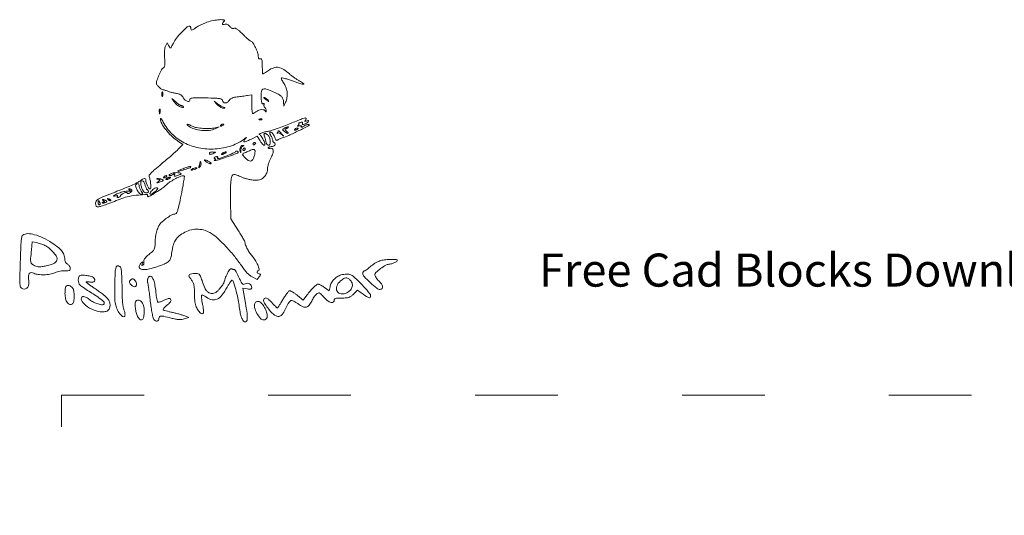
# Model space of a CAD drawing. Units: millimetres. Extents: x 2576 to 2879, y 2692 to 3051.
# Drawn here: x 2576 to 2718, y 2979 to 3051 of the extents above; entities that cross this region are included whole.
import ezdxf

# ---------------------------------------------------------------- set-up
doc = ezdxf.new("R2010")
doc.units = ezdxf.units.MM
doc.linetypes.add('ACAD_ISO03W100', pattern=[30, 12, -18])
doc.layers.add('PislikMimar.com', color=7, linetype='Continuous', lineweight=9)
doc.styles.get("Standard").update_dxf_attribs({"font": 'arial.ttf'})

msp = doc.modelspace()

# ---------------------------------------------------------------- linework, layer by layer
at = {"layer": 'PislikMimar.com', "color": 0}
for points in [[(2602.78, 3050.6, 0.014844), (2602.35, 3050.43, 0.011993), (2601.9, 3050.23, 0.012172), (2601.5, 3050.02, 0.030332), (2601.21, 3049.85, -0.010647), (2600.78, 3049.55, -0.110707), (2600.57, 3049.47, -0.3465), (2600.47, 3049.54, -0.093204), (2600.43, 3049.74, 0.066372), (2600.42, 3049.85, 0.083479), (2600.37, 3049.94, 0.099334), (2600.31, 3050.01, 0.145135), (2600.23, 3050.03, 0.187859), (2599.84, 3049.88, 0.01699), (2599.08, 3049.13, 0.022899), (2598.35, 3048.29, 0.054465), (2597.92, 3047.59, -0.005147), (2597.63, 3047.02, -0.130219), (2597.52, 3046.89, -0.398095), (2597.41, 3046.91, -0.036354), (2597.26, 3047.16), (2597.02, 3047.6), (2596.78, 3047.15, 0.073037), (2596.69, 3046.88, 0.028673), (2596.63, 3046.49, 0.024251), (2596.61, 3046, 0.014888), (2596.64, 3045.42, -0.009353), (2596.67, 3044.72, -0.04805), (2596.65, 3044.34, -0.094092), (2596.56, 3044.1, -0.120389), (2596.4, 3043.93, 0.138979), (2596.17, 3043.68, 0.012688), (2595.82, 3042.92, 0.015275), (2595.51, 3042.15, 0.087303), (2595.44, 3041.72, 0.182289), (2595.51, 3041.54, 0.01833), (2595.83, 3041.2, 0.018516), (2596.18, 3040.88, 0.177374), (2596.36, 3040.81, -0.058743), (2596.47, 3040.8, -0.012415), (2596.66, 3040.75, -0.01284), (2596.88, 3040.68, -0.011871), (2597.11, 3040.59, 0.015558), (2597.34, 3040.51, 0.01134), (2597.61, 3040.42, 0.011478), (2597.87, 3040.36, 0.024618), (2598.08, 3040.32, -0.024299), (2598.61, 3040.22, -0.067427), (2598.96, 3040.09, -0.090669), (2599.2, 3039.89, -0.074631), (2599.38, 3039.61, 0.123706), (2599.62, 3039.3, 0.101085), (2600, 3039.11, 0.227095), (2600.25, 3039.16, 0.338638), (2600.31, 3039.36, -0.36018), (2600.36, 3039.52, -0.111687), (2600.62, 3039.61, -0.029738), (2601.21, 3039.64, -0.003008), (2602.62, 3039.62, -0.003374), (2604.03, 3039.58, -0.030979), (2604.64, 3039.52, -0.092654), (2604.93, 3039.41, -0.266334), (2605.04, 3039.23, 0.217518), (2605.15, 3038.99, 0.195497), (2605.41, 3038.9, 0.131406), (2605.75, 3039.01, 0.100363), (2606.02, 3039.29, -0.083695), (2606.19, 3039.47, -0.060521), (2606.43, 3039.61, -0.048751), (2606.75, 3039.71, -0.02677), (2607.15, 3039.77, 0.004524), (2607.53, 3039.81, 0.00331), (2607.94, 3039.87, 0.003344), (2608.34, 3039.93, 0.00739), (2608.64, 3039.98), (2609.26, 3040.09), (2609.26, 3038.72, 0.010672), (2609.27, 3038.2, 0.017636), (2609.31, 3037.76, 0.011826), (2609.36, 3037.41, 0.367941), (2609.42, 3037.36, 0.102298), (2609.5, 3037.37, 0.020657), (2609.64, 3037.44, 0.021005), (2609.79, 3037.53, 0.018293), (2609.95, 3037.64, -0.075619), (2610.31, 3037.84, -0.076175), (2610.72, 3037.92, -0.09315), (2611.06, 3037.87, -0.217665), (2611.25, 3037.69, 0.043159), (2611.29, 3037.61, 0.441201), (2611.32, 3037.6, 0.202031), (2611.35, 3037.65, 0.019863), (2611.36, 3037.78, 0.058656), (2611.35, 3037.91, 0.052687), (2611.31, 3038.04, 0.055935), (2611.25, 3038.16, 0.099187), (2611.17, 3038.23, -0.106138), (2611.1, 3038.3, -0.081804), (2611.05, 3038.39, -0.077799), (2611.04, 3038.51, -0.081078), (2611.06, 3038.61, 0.063659), (2611.09, 3038.71, 0.221212), (2611.07, 3038.78, 0.230401), (2611.01, 3038.8, 0.06828), (2610.91, 3038.78, -0.28628), (2610.79, 3038.8, -0.137091), (2610.71, 3038.94, -0.0524), (2610.66, 3039.23, -0.011123), (2610.63, 3039.75, -0.030345), (2610.66, 3040.57, -0.244359), (2610.86, 3040.88, -0.203715), (2611.26, 3040.93, -0.02117), (2612.16, 3040.61, -0.021295), (2613.02, 3040.23, -0.07267), (2613.52, 3039.89, -0.109395), (2613.78, 3039.5, -0.089916), (2613.89, 3039.01), (2613.9, 3038.41), (2614.17, 3038.99, 0.060018), (2614.38, 3039.67, 0.066879), (2614.42, 3040.37, 0.067405), (2614.28, 3041.04, 0.062459), (2613.96, 3041.67, -0.017175), (2613.78, 3041.96, -0.026588), (2613.65, 3042.22, -0.024609), (2613.56, 3042.43, -0.284361), (2613.58, 3042.51, -0.256736), (2613.68, 3042.54, -0.007763), (2614.1, 3042.44, -0.013569), (2614.6, 3042.29, -0.008742), (2615.18, 3042.1, 0.003402), (2616.41, 3041.67, 0.075767), (2616.78, 3041.61, 0.75772), (2616.81, 3041.69, 0.013817), (2616.17, 3042.08, -0.015386), (2615.8, 3042.3, -0.010751), (2615.4, 3042.58, -0.010858), (2615.02, 3042.86, -0.022082), (2614.73, 3043.11, 0.043018), (2613.9, 3043.76, 0.105873), (2613.17, 3044.05, 0.121911), (2612.46, 3043.99, 0.067613), (2611.68, 3043.6, -0.005353), (2611.4, 3043.41, -0.007878), (2611.16, 3043.26, -0.0042), (2610.94, 3043.13, -0.132392), (2610.89, 3043.12, -0.385677), (2610.85, 3043.15, -0.005555), (2610.82, 3043.45, -0.011889), (2610.81, 3043.82, -0.007157), (2610.8, 3044.26, 0.008451), (2610.79, 3044.87, 0.05944), (2610.74, 3045.17, 0.193975), (2610.65, 3045.29, 0.228754), (2610.51, 3045.3, -0.098251), (2610.38, 3045.28, -0.212733), (2610.29, 3045.32, -0.138821), (2610.24, 3045.43, -0.036503), (2610.22, 3045.64, 0.079424), (2610.12, 3046.21, 0.031276), (2609.82, 3046.94, 0.028187), (2609.45, 3047.6, 0.161447), (2609.14, 3047.86, -0.075327), (2608.97, 3047.96, -0.011266), (2608.65, 3048.22, -0.012449), (2608.29, 3048.55, -0.010448), (2607.92, 3048.91, 0.013965), (2607.48, 3049.34, 0.041893), (2607.15, 3049.6, 0.066583), (2606.89, 3049.73, 0.171896), (2606.69, 3049.72, -0.098776), (2606.53, 3049.69, -0.102611), (2606.37, 3049.73, -0.084566), (2606.21, 3049.84, -0.046506), (2606.07, 3050.01, 0.048069), (2605.91, 3050.19, 0.085333), (2605.76, 3050.3, 0.098905), (2605.59, 3050.34, 0.085241), (2605.41, 3050.31, -0.076482), (2605.16, 3050.27, -0.329916), (2605.05, 3050.35, -0.225609), (2605.08, 3050.52, -0.049021), (2605.27, 3050.76, 0.607257), (2605.21, 3050.94, 0.05914), (2604.61, 3050.98, 0.034837), (2603.68, 3050.85, 0.034795)], [(2596.24, 3040.14, 0.012823), (2596.25, 3039.94, 0.080377), (2596.28, 3039.83, 0.597527), (2596.31, 3039.83, 0.087174), (2596.34, 3039.9, 0.037336), (2596.37, 3040.05, 0.029507), (2596.37, 3040.21, 0.030339), (2596.36, 3040.37, 0.06278), (2596.33, 3040.48, 0.31318), (2596.3, 3040.5, 0.333666), (2596.27, 3040.48, 0.052471), (2596.25, 3040.35, 0.014395)], [(2598.02, 3039.05, 0.050682), (2598.18, 3038.84, 0.032525), (2598.42, 3038.63, 0.032555), (2598.67, 3038.45, 0.051427), (2598.91, 3038.34, 0.017509), (2599.14, 3038.27, 0.058543), (2599.3, 3038.24, 0.199148), (2599.36, 3038.27, 0.356429), (2599.37, 3038.32, 0.074665), (2599.31, 3038.39, 0.053156), (2599.23, 3038.45, 0.053085), (2599.13, 3038.49, 0.07377), (2599.04, 3038.51, -0.128078), (2598.92, 3038.54, -0.020927), (2598.72, 3038.66, -0.021871), (2598.49, 3038.83, -0.017731), (2598.25, 3039.04), (2597.69, 3039.56)], [(2604.16, 3038.75, 0.032648), (2604.41, 3038.51, 0.034497), (2604.68, 3038.31, 0.036782), (2604.93, 3038.17, 0.113116), (2605.12, 3038.14, 0.009229), (2605.35, 3038.15, 0.512325), (2605.37, 3038.18, 0.198676), (2605.33, 3038.22, 0.004051), (2605.04, 3038.34, -0.031141), (2604.82, 3038.44, -0.015736), (2604.56, 3038.6, -0.015565), (2604.3, 3038.78, -0.02233), (2604.08, 3038.95, 0.004187), (2603.84, 3039.15, 0.785431), (2603.83, 3039.14, 0.08467), (2603.87, 3039.07, 0.001719)], [(2611.01, 3039.61, -0.006866), (2611.06, 3039.57, -0.000676), (2611.18, 3039.48, -0.000854), (2611.32, 3039.38, -0.000677), (2611.47, 3039.27, 0.001613), (2611.72, 3039.09, 0.268706), (2611.76, 3039.08, 0.484056), (2611.76, 3039.11, 0.002253), (2611.59, 3039.32, 0.033687), (2611.48, 3039.45, 0.036088), (2611.35, 3039.56, 0.038743), (2611.22, 3039.64, 0.118513), (2611.13, 3039.66, 0.025033), (2611.06, 3039.66, 0.081051), (2611.01, 3039.64, 0.280207), (2611, 3039.63, 0.262974)], [(2595.86, 3037.64, 0.012823), (2595.87, 3037.44, 0.080377), (2595.89, 3037.34, 0.597527), (2595.92, 3037.33, 0.087174), (2595.96, 3037.41, 0.037336), (2595.98, 3037.56, 0.029507), (2595.99, 3037.72, 0.030339), (2595.98, 3037.87, 0.06278), (2595.95, 3037.98, 0.31318), (2595.91, 3038.01, 0.333666), (2595.88, 3037.98, 0.052471), (2595.86, 3037.85, 0.014395)], [(2596.03, 3036.59, 0.128874), (2596.21, 3035.92, 0.036776), (2596.8, 3035.02, 0.036455), (2597.61, 3034.12, 0.045595), (2598.49, 3033.41), (2599.29, 3032.88), (2598.66, 3032.22, -0.018598), (2598.3, 3031.87, -0.004214), (2597.66, 3031.3, -0.004359), (2596.91, 3030.66, -0.004221), (2596.15, 3030.02, 0.006389), (2595.23, 3029.25, 0.025622), (2594.7, 3028.75, 0.040224), (2594.41, 3028.39, 0.250783), (2594.39, 3028.17, -0.046784), (2594.54, 3027.67, -0.028577), (2594.62, 3027.07, -0.02138), (2594.64, 3026.52, -0.413479), (2594.53, 3026.41, -0.249321), (2594.36, 3026.5, -0.031889), (2594.14, 3026.88, -0.036474), (2593.96, 3027.32, -0.080194), (2593.9, 3027.67, 0.145262), (2593.85, 3027.86, 0.307319), (2593.71, 3027.92, 0.08888), (2593.44, 3027.81, 0.010853), (2592.9, 3027.47, -0.039678), (2592.47, 3027.22, -0.006542), (2591.59, 3026.83, -0.007154), (2590.55, 3026.39, -0.006267), (2589.45, 3025.96, 0.004136), (2587.94, 3025.38, 0.026192), (2587.19, 3025.04, 0.055242), (2586.79, 3024.77, 0.182776), (2586.64, 3024.5, 0.044494), (2586.63, 3024.32, 0.042267), (2586.65, 3024.14, 0.045237), (2586.7, 3023.98, 0.101603), (2586.76, 3023.87, 0.235267), (2586.99, 3023.8, 0.041112), (2587.44, 3023.9, 0.015391), (2588.27, 3024.19, 0.001213), (2590.45, 3025.03, -0.044539), (2591.49, 3025.33, -0.022505), (2592.83, 3025.52, -0.017858), (2594.05, 3025.6, -0.597402), (2594.16, 3025.4, 0.371858), (2594.18, 3025.31, 0.25998), (2594.29, 3025.29, 0.050838), (2594.6, 3025.42, 0.01511), (2595.04, 3025.69, -0.002181), (2595.32, 3025.87, -0.001894), (2595.61, 3026.06, -0.001905), (2595.88, 3026.23, -0.005597), (2596.06, 3026.34, 0.027308), (2596.24, 3026.46, 0.008792), (2596.5, 3026.66, 0.00874), (2596.78, 3026.9, 0.009686), (2597.04, 3027.13, -0.050089), (2597.53, 3027.5, -0.020625), (2598.25, 3027.91, -0.018328), (2598.98, 3028.25, -0.099573), (2599.4, 3028.33, -0.447666), (2599.5, 3028.23, -0.008121), (2599.39, 3027.42, -0.011997), (2599.2, 3026.31, -0.004218), (2598.88, 3024.73, -0.006249), (2598.65, 3023.71, -0.032316), (2598.48, 3023.16, -0.065937), (2598.31, 3022.86, -0.240223), (2598.13, 3022.76, 0.124395), (2597.74, 3022.67, 0.022188), (2597.09, 3022.28, 0.025086), (2596.45, 3021.8, 0.050185), (2596, 3021.36, 0.074335), (2595.7, 3020.86, 0.033403), (2595.46, 3020.14, 0.031494), (2595.3, 3019.31, 0.03247), (2595.25, 3018.48, -0.031031), (2595.22, 3017.97, -0.096202), (2595.11, 3017.65, -0.078213), (2594.88, 3017.35, -0.0161), (2594.38, 3016.91, 0.016399), (2593.97, 3016.56, 0.049517), (2593.73, 3016.28, 0.079956), (2593.61, 3016.05, 0.153441), (2593.62, 3015.85, -0.068052), (2593.64, 3015.71, -0.069466), (2593.63, 3015.56, -0.076177), (2593.57, 3015.44, -0.118354), (2593.49, 3015.36, -0.056028), (2593.39, 3015.31, -0.377858), (2593.35, 3015.33, -0.186146), (2593.34, 3015.4, -0.021415), (2593.39, 3015.56, 0.010128), (2593.46, 3015.75, 0.342127), (2593.45, 3015.8, 0.318436), (2593.4, 3015.8, 0.009427), (2593.24, 3015.66, 0.062574), (2593.12, 3015.54, 0.044206), (2593.03, 3015.39, 0.044561), (2592.96, 3015.22, 0.068423), (2592.94, 3015.06, 0.309315), (2593.13, 3014.79, 0.096729), (2593.64, 3014.7, 0.054266), (2594.44, 3014.8, 0.022586), (2595.49, 3015.1, 0.01434), (2596.58, 3015.5, 0.071467), (2597.14, 3015.82, 0.118742), (2597.45, 3016.2, 0.075263), (2597.61, 3016.75, -0.025368), (2597.85, 3018.08, -0.073002), (2598.2, 3018.95, -0.089271), (2598.74, 3019.58, -0.05195), (2599.57, 3020.13, -0.066391), (2600.51, 3020.48, -0.066817), (2601.51, 3020.56, -0.066357), (2602.5, 3020.38, -0.063974), (2603.42, 3019.94, -0.045183), (2604.38, 3019.18, -0.017084), (2605.6, 3017.97, -0.017103), (2606.8, 3016.59, -0.024311), (2607.76, 3015.28, 0.018441), (2608.17, 3014.72, 0.02583), (2608.57, 3014.25, 0.029477), (2608.96, 3013.89, 0.051838), (2609.32, 3013.64), (2610.05, 3013.26), (2610.34, 3013.64, 0.013627), (2610.5, 3013.87, 0.154011), (2610.53, 3013.97, 0.294171), (2610.48, 3014.04, 0.049176), (2610.33, 3014.09, -0.093341), (2610.13, 3014.17, -0.204585), (2610.04, 3014.31, -0.243706), (2610.08, 3014.45, -0.120208), (2610.24, 3014.55, 0.398309), (2610.35, 3014.75, 0.032767), (2610.14, 3015.38, 0.036101), (2609.78, 3016.07, 0.052124), (2609.37, 3016.62, -0.03796), (2609, 3017.09, -0.026017), (2608.65, 3017.66, -0.024875), (2608.38, 3018.23, -0.099205), (2608.3, 3018.6, 0.119676), (2608.26, 3018.77, 0.006568), (2608, 3019.26, 0.009883), (2607.66, 3019.84, 0.007041), (2607.27, 3020.48), (2606.23, 3022.09), (2606.2, 3024.8, -0.005932), (2606.2, 3026.67, -0.028189), (2606.27, 3027.74, -0.053099), (2606.42, 3028.35, -0.318721), (2606.67, 3028.52, -0.074559), (2606.81, 3028.5, -0.009621), (2607.11, 3028.41, -0.011056), (2607.46, 3028.28, -0.00902), (2607.82, 3028.12, 0.029054), (2608.24, 3027.96, 0.018158), (2608.75, 3027.83, 0.01821), (2609.26, 3027.73, 0.031335), (2609.69, 3027.69, 0.019847), (2610.22, 3027.69, 0.074231), (2610.55, 3027.76, 0.090403), (2610.81, 3027.91, 0.038305), (2611.1, 3028.2, 0.04236), (2611.3, 3028.47, 0.041142), (2611.44, 3028.76, 0.04232), (2611.54, 3029.07, 0.051997), (2611.57, 3029.37, -0.053598), (2611.6, 3029.68, -0.021849), (2611.71, 3030.08, -0.021318), (2611.86, 3030.51, -0.025472), (2612.04, 3030.89, 0.035048), (2612.33, 3031.54, 0.108301), (2612.39, 3032.02, 0.247694), (2612.24, 3032.26, 0.19553), (2611.92, 3032.3, -0.036462), (2611.79, 3032.28, -0.105742), (2611.7, 3032.29, -0.251376), (2611.67, 3032.33, -0.209975), (2611.67, 3032.38, -0.11695), (2611.74, 3032.45, -0.049052), (2611.86, 3032.51, -0.044946), (2612, 3032.54, -0.043984), (2612.14, 3032.56, 0.104724), (2612.42, 3032.62, 0.122627), (2612.63, 3032.78, 0.223351), (2612.68, 3032.96, 0.264795), (2612.56, 3033.09, -0.081841), (2612.47, 3033.13, -0.068409), (2612.4, 3033.21, -0.069633), (2612.35, 3033.3, -0.091716), (2612.33, 3033.39, 0.070569), (2612.32, 3033.51, 0.016348), (2612.25, 3033.7, 0.016559), (2612.16, 3033.92, 0.015529), (2612.06, 3034.14, -0.011806), (2611.91, 3034.43, -0.103442), (2611.88, 3034.57, -0.296139), (2611.93, 3034.64, -0.110559), (2612.05, 3034.67, -0.183797), (2612.16, 3034.62, -0.048724), (2612.3, 3034.47, -0.0427), (2612.44, 3034.26, -0.032839), (2612.55, 3034, 0.024986), (2612.67, 3033.73, 0.069176), (2612.78, 3033.55, 0.134995), (2612.89, 3033.48, 0.250666), (2612.99, 3033.5, -0.047052), (2613.11, 3033.57, -0.015606), (2613.28, 3033.66, -0.015382), (2613.48, 3033.74, -0.016896), (2613.68, 3033.81, 0.034484), (2614.63, 3034.17, 0.009335), (2616.09, 3034.87, 0.003805), (2617.57, 3035.63, 0.647497), (2617.56, 3035.76, 0.127654), (2617.43, 3035.78, 0.039182), (2617.24, 3035.73, 0.036353), (2617.03, 3035.65, 0.032746), (2616.82, 3035.53, -0.01664), (2616.63, 3035.42, -0.056948), (2616.51, 3035.36, -0.293077), (2616.46, 3035.38, -0.328599), (2616.46, 3035.42, 0.133536), (2616.48, 3035.51, 0.298859), (2616.45, 3035.57, 0.12449), (2616.34, 3035.59, 0.025927), (2616.14, 3035.57, -0.007214), (2615.98, 3035.54, -0.042956), (2615.9, 3035.54, -0.711625), (2615.89, 3035.55, -0.076697), (2615.94, 3035.57, 0.069941), (2616.02, 3035.62, 0.103577), (2616.08, 3035.68, 0.129281), (2616.1, 3035.75, 0.148503), (2616.08, 3035.81, -0.228227), (2616.08, 3035.88, -0.120273), (2616.12, 3035.95, -0.078478), (2616.22, 3036.02, -0.044778), (2616.35, 3036.06, -0.035719), (2616.52, 3036.09, -0.163702), (2616.61, 3036.08, -0.266827), (2616.64, 3036.01, -0.089767), (2616.62, 3035.9, 0.083485), (2616.6, 3035.79, 0.404624), (2616.64, 3035.74, 0.115067), (2616.76, 3035.76, 0.010587), (2617.02, 3035.88, 0.034349), (2617.36, 3036.07, 0.149989), (2617.51, 3036.24, 0.56672), (2617.45, 3036.32, 0.067713), (2617.18, 3036.26, -0.011274), (2616.99, 3036.19, -0.403289), (2616.95, 3036.21, -0.256824), (2616.96, 3036.26, -0.007057), (2617.11, 3036.46, 0.258401), (2617.14, 3036.64, 0.39256), (2617.01, 3036.71, 0.030296), (2616.39, 3036.51, 0.002008), (2614.65, 3035.82, -0.005292), (2613.69, 3035.44, -0.006498), (2612.79, 3035.12, -0.005475), (2612.03, 3034.86, -0.045992), (2611.68, 3034.78, 0.030944), (2611.16, 3034.68, 0.02522), (2610.63, 3034.51, 0.058233), (2610.36, 3034.37, 0.723487), (2610.38, 3034.3, -0.238459), (2610.56, 3034.19, -0.019291), (2610.86, 3033.7, -0.024599), (2611.11, 3033.19, -0.102921), (2611.18, 3032.85, -0.370432), (2611.11, 3032.77, -0.206145), (2610.97, 3032.8, -0.061034), (2610.74, 3033.03, -0.022728), (2610.47, 3033.4), (2610.05, 3034.05), (2609.13, 3033.61, -0.009477), (2608.47, 3033.3, -0.118816), (2608.2, 3033.25, -0.533047), (2608.14, 3033.36, -0.052404), (2608.32, 3033.66, 0.001415), (2608.5, 3033.88, 0.583677), (2608.49, 3033.9, 0.205513), (2608.46, 3033.89, 0.000868), (2608.2, 3033.67, -0.057694), (2607.39, 3033.13, -0.035198), (2606.33, 3032.68, -0.033599), (2605.15, 3032.36, -0.036196), (2603.96, 3032.21, -0.061016), (2601.59, 3032.37, -0.071875), (2599.46, 3033.11, -0.075417), (2597.71, 3034.38, -0.077449), (2596.43, 3036.11, 0.014313), (2596.28, 3036.38, 0.039596), (2596.15, 3036.57, 0.142918), (2596.07, 3036.62, 0.506158)], [(2600.13, 3035.52, 0.089031), (2600.93, 3035.12, 0.048803), (2602.01, 3034.91, 0.048702), (2603.11, 3034.91, 0.08595), (2603.98, 3035.15), (2604.56, 3035.42), (2603.98, 3035.29, -0.048431), (2603.19, 3035.18, -0.026167), (2602.2, 3035.2, -0.025661), (2601.26, 3035.31, -0.076517), (2600.65, 3035.52, 0.012904), (2600.17, 3035.75, 0.103143), (2599.93, 3035.8, 0.663277), (2599.9, 3035.73, 0.041535)], [(2604.75, 3035.63, 0.1144), (2604.73, 3035.57, 0.32948), (2604.75, 3035.53, 0.155351), (2604.82, 3035.52, 0.036408), (2604.93, 3035.55, 0.029964), (2605.14, 3035.65, 0.168622), (2605.22, 3035.74, 0.444011), (2605.19, 3035.8, 0.079093), (2605.05, 3035.82, 0.088797), (2604.97, 3035.81, 0.053277), (2604.89, 3035.76, 0.051183), (2604.81, 3035.7, 0.061454)], [(2610.38, 3036.46, 0.051402), (2610.48, 3036.43, 0.05415), (2610.59, 3036.42, 0.060344), (2610.68, 3036.44, 0.126455), (2610.75, 3036.47, 0.296942), (2610.76, 3036.51, 0.208169), (2610.72, 3036.55, 0.077125), (2610.63, 3036.57, 0.028489), (2610.49, 3036.57, 0.018894), (2610.35, 3036.56, 0.168741), (2610.3, 3036.53, 0.470617), (2610.3, 3036.5, 0.054073)], [(2611.68, 3034.14, -0.094559), (2611.88, 3033.75, -0.06796), (2611.94, 3033.27, -0.084067), (2611.88, 3032.88, -0.319248), (2611.68, 3032.75, -0.17329), (2611.58, 3032.79, -0.072658), (2611.47, 3032.9, -0.05976), (2611.38, 3033.07, -0.046426), (2611.33, 3033.28, 0.013397), (2611.28, 3033.5, 0.010315), (2611.22, 3033.75, 0.010454), (2611.15, 3033.97, 0.024371), (2611.09, 3034.14, -0.043712), (2611.05, 3034.29, -0.127384), (2611.05, 3034.39, -0.198383), (2611.1, 3034.45, -0.1282), (2611.19, 3034.48, -0.106329), (2611.3, 3034.45, -0.043315), (2611.43, 3034.38, -0.040319), (2611.57, 3034.27, -0.040879)], [(2613.6, 3034.43, -0.000386), (2613.87, 3034.11, -0.266324), (2613.87, 3034.09, -0.523313), (2613.86, 3034.09, -0.000492), (2613.57, 3034.33, 0.038632), (2613.4, 3034.45, 0.053644), (2613.24, 3034.53, 0.066545), (2613.1, 3034.56, 0.203211), (2613.01, 3034.52, -0.043236), (2612.96, 3034.48, -0.519837), (2612.94, 3034.49, -0.169236), (2612.94, 3034.53, -0.017188), (2612.99, 3034.62, -0.036999), (2613.11, 3034.8, -0.310402), (2613.2, 3034.83, -0.135395), (2613.31, 3034.76, -0.006681)], [(2614.37, 3035.21, 0.016012), (2614.14, 3035.07, 0.243917), (2614.1, 3034.99, 0.23041), (2614.14, 3034.91, 0.014358), (2614.36, 3034.74, -0.021384), (2614.48, 3034.64, -0.062466), (2614.55, 3034.55, -0.216411), (2614.56, 3034.51, -0.352734), (2614.53, 3034.48, -0.086971), (2614.44, 3034.5, -0.02294), (2614.3, 3034.56, -0.022571), (2614.15, 3034.65, -0.021459), (2614, 3034.75, -0.014214), (2613.79, 3034.93, -0.219768), (2613.75, 3035.01, -0.24795), (2613.79, 3035.09, -0.017963), (2614, 3035.22, -0.02126), (2614.15, 3035.3, -0.020672), (2614.3, 3035.36, -0.021096), (2614.45, 3035.41, -0.068779), (2614.54, 3035.42, -0.299709), (2614.58, 3035.4, -0.280768), (2614.57, 3035.36, -0.068367), (2614.5, 3035.29, -0.020745)], [(2615.98, 3035.17, -0.2252), (2615.97, 3035.13, -0.029412), (2615.9, 3035.08, -0.029555), (2615.8, 3035.03, -0.020646), (2615.68, 3034.98, -0.036408), (2615.57, 3034.95, -0.155351), (2615.51, 3034.95, -0.32948), (2615.48, 3034.99, -0.1144), (2615.5, 3035.05, -0.115814), (2615.62, 3035.17, -0.080554), (2615.79, 3035.24, -0.115534), (2615.93, 3035.24, -0.349578)], [(2607.97, 3032.62, 0.141678), (2607.87, 3032.55, 0.054442), (2607.79, 3032.4, 0.048264), (2607.73, 3032.22, 0.042618), (2607.7, 3032.01, -0.008251), (2607.69, 3031.78, -0.13111), (2607.67, 3031.71, -0.606064), (2607.63, 3031.72, -0.02767), (2607.59, 3031.85, -0.069895), (2607.55, 3032.18, -0.092435), (2607.62, 3032.47, -0.121215), (2607.76, 3032.67, -0.191163), (2607.96, 3032.73, -0.011982), (2608.09, 3032.72, -0.36718), (2608.11, 3032.7, -0.30932), (2608.09, 3032.67, -0.01027)], [(2609.84, 3033.05, -0.151918), (2609.83, 3033.01, -0.038439), (2609.78, 3032.95, -0.035638), (2609.72, 3032.9, -0.029505), (2609.65, 3032.84, -0.082592), (2609.57, 3032.81, -0.161196), (2609.51, 3032.82, -0.182303), (2609.47, 3032.86, -0.108972), (2609.45, 3032.93, -0.093332), (2609.47, 3033.01, -0.09642), (2609.51, 3033.07, -0.099167), (2609.57, 3033.12, -0.105053), (2609.65, 3033.13, -0.042167), (2609.72, 3033.13, -0.061769), (2609.78, 3033.11, -0.081139), (2609.82, 3033.08, -0.210953)], [(2603.79, 3031.6, -0.014632), (2603.45, 3031.46, -0.087053), (2603.26, 3031.43, -0.234317), (2603.16, 3031.48, -0.163981), (2603.12, 3031.6, -0.24567), (2603.16, 3031.67, -0.070412), (2603.27, 3031.73, -0.053373), (2603.44, 3031.77, -0.034583), (2603.65, 3031.77, -0.004372), (2603.97, 3031.76, -0.215481), (2604.02, 3031.74, -0.485414), (2604.01, 3031.7, -0.009027)], [(2607.31, 3031.69, -0.09519), (2607.07, 3031.55, -0.002393), (2605.87, 3031.11, -0.004559), (2604.72, 3030.71, -0.03528), (2604.17, 3030.57, -0.008953), (2603.97, 3030.53, -0.040132), (2603.84, 3030.52, -0.534395), (2603.83, 3030.54, -0.193645), (2603.86, 3030.57, 0.038084), (2603.98, 3030.63, 0.226469), (2604.01, 3030.69, 0.246144), (2603.99, 3030.75, 0.044126), (2603.89, 3030.82, -0.099941), (2603.82, 3030.89, -0.315743), (2603.82, 3030.96, -0.150547), (2603.89, 3031.02, -0.028196), (2604.06, 3031.07, -0.032379), (2604.21, 3031.1, -0.08995), (2604.31, 3031.09, -0.229416), (2604.36, 3031.06, -0.252624), (2604.36, 3031, 0.056713), (2604.32, 3030.94, 0.122242), (2604.32, 3030.88, 0.190375), (2604.34, 3030.84, 0.166182), (2604.38, 3030.83, 0.088347), (2604.74, 3030.89, 0.005534), (2605.75, 3031.27, 0.003147), (2606.79, 3031.69, 0.199685), (2606.93, 3031.83, -0.137907), (2606.97, 3031.88, -0.120173), (2607.03, 3031.9, -0.101417), (2607.1, 3031.9, -0.074711), (2607.18, 3031.87, -0.034025), (2607.25, 3031.82, -0.060315), (2607.3, 3031.77, -0.092622), (2607.32, 3031.72, -0.284052)], [(2605.42, 3031.6, -0.026766), (2605.3, 3031.53, -0.024204), (2605.16, 3031.46, -0.024967), (2605.04, 3031.42, -0.067616), (2604.94, 3031.41, -0.190341), (2604.9, 3031.43, -0.335455), (2604.89, 3031.46, -0.102785), (2604.94, 3031.52, -0.027796), (2605.04, 3031.6, -0.026766), (2605.16, 3031.67, -0.024204), (2605.3, 3031.73, -0.024967), (2605.43, 3031.77, -0.067616), (2605.52, 3031.78, -0.190341), (2605.56, 3031.76, -0.335455), (2605.57, 3031.73, -0.102785), (2605.52, 3031.67, -0.027796)], [(2609.72, 3032.01, -0.145014), (2609.75, 3031.91, -0.021391), (2609.74, 3031.69, -0.022633), (2609.7, 3031.43, -0.017718), (2609.63, 3031.15, -0.070525), (2609.42, 3030.66, -0.216665), (2609.12, 3030.46, -0.192402), (2608.76, 3030.54, -0.055703), (2608.3, 3030.92, -0.018509), (2607.99, 3031.29, -0.27472), (2607.96, 3031.45, -0.186086), (2608.09, 3031.58, -0.008503), (2608.69, 3031.85, -0.006246), (2609.22, 3032.07, -0.057652), (2609.46, 3032.14, -0.158124), (2609.61, 3032.12, -0.136635)], [(2608.3, 3032.17, -0.105053), (2608.29, 3032.1, -0.099167), (2608.24, 3032.04, -0.09642), (2608.18, 3031.99, -0.093332), (2608.1, 3031.98, -0.108972), (2608.03, 3032, -0.182303), (2607.99, 3032.04, -0.161196), (2607.98, 3032.1, -0.082592), (2608.01, 3032.17, -0.029505), (2608.07, 3032.25, -0.035638), (2608.12, 3032.31, -0.038439), (2608.18, 3032.35, -0.151918), (2608.22, 3032.36, -0.210953), (2608.25, 3032.35, -0.081139), (2608.28, 3032.31, -0.061769), (2608.3, 3032.25, -0.042167)], [(2601.76, 3029.61, -0.01749), (2601.64, 3029.5, -0.403331), (2601.6, 3029.51, -0.257162), (2601.59, 3029.56, -0.011201), (2601.65, 3029.74, 0.012384), (2601.7, 3029.89, 0.010243), (2601.74, 3030.05, 0.01038), (2601.78, 3030.21, 0.027161), (2601.8, 3030.32, -0.108892), (2601.81, 3030.37, -0.513243), (2601.84, 3030.37, -0.097909), (2601.87, 3030.31, -0.017427), (2601.91, 3030.18, -0.069395), (2601.93, 3030.03, -0.056034), (2601.91, 3029.87, -0.057593), (2601.85, 3029.72, -0.086943)], [(2603.12, 3030.35, -0.020817), (2603.29, 3030.24, -0.089961), (2603.38, 3030.15, -0.372663), (2603.38, 3030.1, -0.189947), (2603.31, 3030.07, -0.071686), (2603.17, 3030.09, -0.029646), (2603, 3030.16, -0.028579), (2602.81, 3030.25, -0.032734), (2602.65, 3030.35, -0.048683), (2602.44, 3030.55, -0.652485), (2602.47, 3030.62, -0.109181), (2602.7, 3030.57, -0.017824)], [(2596.97, 3028.26, -0.2252), (2596.96, 3028.22, -0.029412), (2596.89, 3028.17, -0.029555), (2596.79, 3028.12, -0.020646), (2596.68, 3028.07, -0.036408), (2596.57, 3028.03, -0.155351), (2596.5, 3028.04, -0.32948), (2596.47, 3028.08, -0.1144), (2596.5, 3028.14, -0.115814), (2596.61, 3028.26, -0.080554), (2596.78, 3028.33, -0.115534), (2596.92, 3028.33, -0.349578)], [(2599.05, 3028.62, -0.532224), (2599.05, 3028.59, -0.014667), (2598.92, 3028.52, -0.017883), (2598.75, 3028.45, -0.009771), (2598.53, 3028.37, -0.010129), (2598.2, 3028.26, -0.13912), (2598.08, 3028.26, -0.373234), (2598.03, 3028.32, -0.05531), (2598.07, 3028.49, 0.011321), (2598.13, 3028.66, 0.350933), (2598.11, 3028.7, 0.314777), (2598.07, 3028.7, 0.010196), (2597.92, 3028.57, -0.050405), (2597.8, 3028.48, -0.037412), (2597.65, 3028.4, -0.038195), (2597.5, 3028.35, -0.066879), (2597.37, 3028.34, -0.13778), (2597.29, 3028.36, -0.417978), (2597.28, 3028.42, -0.101427), (2597.36, 3028.5, -0.017853), (2597.55, 3028.62, -0.083267), (2597.89, 3028.74, -0.044877), (2598.34, 3028.78, -0.044968), (2598.78, 3028.74, -0.125854)], [(2600.43, 3029.6, -0.319741), (2600.36, 3029.49, -0.003923), (2599.53, 3029.22, -0.004148), (2598.7, 3028.95, -0.278385), (2598.56, 3028.98, -0.496229), (2598.57, 3029.03, -0.014646), (2598.75, 3029.12, -0.018486), (2599, 3029.24, -0.010308), (2599.31, 3029.35, -0.004355), (2599.9, 3029.55, -0.026566), (2600.21, 3029.64, -0.064245), (2600.38, 3029.65, -0.402446)], [(2601.1, 3029.29, -0.019739), (2600.75, 3029.16, -0.081911), (2600.53, 3029.12, -0.608383), (2600.5, 3029.18, -0.095694), (2600.62, 3029.29, -0.040566), (2600.75, 3029.36, -0.028934), (2600.91, 3029.42, -0.029384), (2601.07, 3029.46, -0.053798), (2601.2, 3029.47, -0.051935), (2601.3, 3029.45, -0.491407), (2601.32, 3029.42, -0.152377), (2601.26, 3029.37, -0.014925)], [(2592.94, 3026.84, 0.0647), (2592.96, 3026.68, 0.028182), (2593.03, 3026.47, 0.027309), (2593.13, 3026.26, 0.032678), (2593.24, 3026.07, -0.009843), (2593.41, 3025.82, -0.140944), (2593.44, 3025.71, -0.357786), (2593.4, 3025.66, -0.05204), (2593.25, 3025.64, -0.220961), (2592.98, 3025.77, -0.044206), (2592.67, 3026.21, -0.044123), (2592.44, 3026.7, -0.229249), (2592.47, 3026.99, -0.109092), (2592.61, 3027.15, -0.22806), (2592.78, 3027.17, -0.216644), (2592.9, 3027.06, -0.101113)], [(2593.81, 3026.99, 0.023326), (2593.87, 3026.76, 0.027053), (2593.95, 3026.55, 0.027635), (2594.03, 3026.39, 0.122871), (2594.11, 3026.31, -0.114439), (2594.25, 3026.17, -0.188354), (2594.28, 3026.01, -0.212234), (2594.19, 3025.88, -0.138635), (2594.02, 3025.84, -0.143821), (2593.76, 3025.91, -0.093197), (2593.53, 3026.13, -0.069586), (2593.34, 3026.49, -0.038125), (2593.21, 3026.96, -0.081978), (2593.19, 3027.42, -0.361561), (2593.38, 3027.59, -0.286634), (2593.63, 3027.45, -0.072944)], [(2596.26, 3027.79, -0.064113), (2596.4, 3027.71, -0.424758), (2596.41, 3027.63, -0.12831), (2596.31, 3027.55, -0.010281), (2595.97, 3027.42, -0.002753), (2595.6, 3027.29, -0.117063), (2595.51, 3027.28, -0.656838), (2595.5, 3027.31, -0.010355), (2595.69, 3027.46, 0.008616), (2595.91, 3027.63, 0.225493), (2595.95, 3027.7, 0.32479), (2595.91, 3027.75, 0.015391), (2595.69, 3027.81, -0.010206), (2595.55, 3027.85, -0.181942), (2595.51, 3027.88, -0.549089), (2595.52, 3027.9, -0.022194), (2595.63, 3027.91, -0.038103), (2595.77, 3027.91, -0.018938), (2595.93, 3027.88, -0.018679), (2596.11, 3027.84, -0.02603)], [(2597.36, 3027.95, -0.026766), (2597.23, 3027.88, -0.024204), (2597.1, 3027.82, -0.024967), (2596.97, 3027.77, -0.067616), (2596.88, 3027.76, -0.190341), (2596.83, 3027.78, -0.335455), (2596.83, 3027.82, -0.102785), (2596.88, 3027.88, -0.027796), (2596.97, 3027.95, -0.026766), (2597.1, 3028.02, -0.024204), (2597.23, 3028.08, -0.024967), (2597.36, 3028.12, -0.067616), (2597.45, 3028.13, -0.190341), (2597.5, 3028.12, -0.335455), (2597.51, 3028.08, -0.102785), (2597.46, 3028.02, -0.027796)], [(2591.88, 3026.23, -0.202545), (2591.89, 3026.14, -0.092842), (2591.85, 3026.04, -0.0693), (2591.74, 3025.93, -0.046669), (2591.6, 3025.84, -0.026259), (2591.43, 3025.76, -0.087999), (2591.31, 3025.73, -0.195262), (2591.24, 3025.76, -0.21177), (2591.21, 3025.83, 0.259431), (2591.18, 3025.89, 0.152554), (2591.09, 3025.91, 0.070968), (2590.94, 3025.88, 0.023515), (2590.73, 3025.8, 0.022645), (2590.55, 3025.71, 0.031143), (2590.4, 3025.61, 0.031944), (2590.28, 3025.51, 0.202825), (2590.25, 3025.44, -0.163253), (2590.23, 3025.38, -0.053974), (2590.17, 3025.31, -0.047002), (2590.07, 3025.24, -0.038402), (2589.96, 3025.19, -0.031032), (2589.83, 3025.15, -0.208053), (2589.77, 3025.16, -0.338347), (2589.75, 3025.2, -0.060363), (2589.79, 3025.29, 0.11452), (2589.82, 3025.38, 0.343384), (2589.79, 3025.43, 0.128988), (2589.69, 3025.44, 0.02197), (2589.5, 3025.4, -0.064806), (2589.24, 3025.37, -0.736026), (2589.22, 3025.43, -0.04875), (2589.56, 3025.61, -0.01072), (2590.17, 3025.86, -0.023495), (2590.53, 3025.98, -0.022909), (2590.9, 3026.06, -0.02352), (2591.23, 3026.1, -0.074844), (2591.46, 3026.09, 0.006578), (2591.69, 3026.04, 0.215836), (2591.74, 3026.05, 0.485385), (2591.74, 3026.09, 0.013214), (2591.6, 3026.2, -0.026956), (2591.49, 3026.29, -0.142377), (2591.45, 3026.35, -0.365272), (2591.47, 3026.39, -0.108958), (2591.54, 3026.41, -0.070832), (2591.64, 3026.4, -0.05353), (2591.73, 3026.36, -0.054226), (2591.82, 3026.3, -0.07932)], [(2595.63, 3026.48, -0.202783), (2595.56, 3026.32, -0.016867), (2595.21, 3026, -0.018511), (2594.84, 3025.71, -0.158564), (2594.64, 3025.64, -0.163033), (2594.53, 3025.68, -0.316086), (2594.5, 3025.77, -0.094563), (2594.58, 3025.93, -0.015652), (2594.81, 3026.2, -0.054044), (2595.07, 3026.43, -0.071605), (2595.35, 3026.57, -0.129322), (2595.55, 3026.58, -0.360866)], [(2587.25, 3024.4, -0.055937), (2587.28, 3024.29, -0.100118), (2587.28, 3024.19, -0.147206), (2587.24, 3024.13, -0.184534), (2587.18, 3024.11, -0.152681), (2587.11, 3024.13, -0.098158), (2587.05, 3024.19, -0.08088), (2587, 3024.29, -0.062722), (2586.99, 3024.4, -0.024748), (2587, 3024.51, -0.039339), (2587.01, 3024.6, -0.046727), (2587.04, 3024.67, -0.289661), (2587.07, 3024.68, -0.222225), (2587.1, 3024.67, -0.030693), (2587.15, 3024.6, -0.030395), (2587.2, 3024.51, -0.02136)], [(2588.11, 3024.71, -0.041669), (2588.23, 3024.62, -0.28059), (2588.25, 3024.55, -0.214251), (2588.2, 3024.49, -0.026297), (2588.04, 3024.42, -0.034041), (2587.9, 3024.38, -0.042159), (2587.77, 3024.36, -0.047444), (2587.66, 3024.36, -0.165877), (2587.6, 3024.39, -0.231385), (2587.59, 3024.43, -0.229874), (2587.61, 3024.46, -0.097608), (2587.68, 3024.49, -0.035729), (2587.77, 3024.5, 0.021532), (2587.91, 3024.5, 0.410559), (2587.94, 3024.53, 0.221176), (2587.91, 3024.58, 0.010487), (2587.76, 3024.68, -0.027796), (2587.66, 3024.76, -0.102785), (2587.61, 3024.82, -0.335455), (2587.62, 3024.85, -0.190341), (2587.66, 3024.87, -0.061357), (2587.75, 3024.86, -0.02562), (2587.87, 3024.82, -0.02488), (2588, 3024.77, -0.029483)], [(2588.82, 3024.72, -0.20742), (2588.76, 3024.7, -0.082976), (2588.67, 3024.72, -0.063152), (2588.57, 3024.77, -0.043285), (2588.48, 3024.85, -0.011214), (2588.36, 3024.98, -0.400052), (2588.36, 3025.02, -0.286372), (2588.4, 3025.03, -0.008399), (2588.58, 3024.96, -0.036269), (2588.71, 3024.9, -0.070189), (2588.79, 3024.84, -0.120343), (2588.83, 3024.77, -0.278911)]]:
    msp.add_lwpolyline(points, format="xyb", close=True, dxfattribs=at)
at = {"layer": 'PislikMimar.com', "color": 4}
for points in [[(2576.07, 3019.71, 0.202061), (2575.94, 3019.52, 0.022619), (2575.85, 3018.99, 0.017734), (2575.79, 3018.18, 0.00479), (2575.74, 3016.88, -0.000788), (2575.71, 3015.84, -0.001124), (2575.68, 3014.92, -0.000612), (2575.65, 3014.14, -0.016994), (2575.63, 3013.93, 0.021747), (2575.62, 3013.77, 0.004674), (2575.62, 3013.49, 0.004873), (2575.62, 3013.17, 0.004632), (2575.63, 3012.84, 0.02175), (2575.67, 3012.42, 0.080583), (2575.74, 3012.17, 0.12117), (2575.87, 3012.01, 0.083912), (2576.08, 3011.91, 0.15846), (2576.47, 3011.91, 0.165344), (2576.78, 3012.14, 0.12017), (2576.94, 3012.58, 0.067165), (2576.93, 3013.16, -0.040574), (2576.89, 3013.78, -0.159142), (2577.01, 3014.13, -0.247219), (2577.27, 3014.26, -0.0973), (2577.67, 3014.16, 0.077896), (2578.3, 3013.99, 0.036873), (2579.13, 3013.95, 0.036171), (2580, 3014.04, 0.0513), (2580.75, 3014.26, -0.028738), (2581.1, 3014.37, -0.019252), (2581.5, 3014.47, -0.019416), (2581.91, 3014.53, -0.035803), (2582.24, 3014.54, 0.018819), (2582.62, 3014.54, 0.102614), (2582.82, 3014.59, 0.187156), (2582.92, 3014.7, 0.094952), (2582.96, 3014.89, 0.089152), (2582.93, 3015.05, 0.057677), (2582.85, 3015.21, 0.055781), (2582.72, 3015.36, 0.0677), (2582.57, 3015.47, -0.063635), (2582.43, 3015.57, -0.05485), (2582.3, 3015.72, -0.057495), (2582.22, 3015.87, -0.094352), (2582.19, 3016.02, 0.073712), (2582.09, 3016.72, 0.085445), (2581.79, 3017.32, 0.064644), (2581.23, 3017.9, 0.024746), (2580.32, 3018.56, 0.02911), (2578.99, 3019.32, 0.049121), (2577.79, 3019.77, 0.062626), (2576.79, 3019.92, 0.146075)], [(2579.26, 3018.21, -0.063288), (2579.84, 3017.85, -0.036596), (2580.43, 3017.28, -0.034989), (2580.91, 3016.68, -0.150426), (2581.04, 3016.25, -0.132634), (2580.95, 3015.91, -0.118761), (2580.69, 3015.65, -0.070467), (2580.22, 3015.43, -0.02059), (2579.45, 3015.24, -0.01548), (2578.9, 3015.14, -0.040602), (2578.49, 3015.11, -0.051577), (2578.15, 3015.15, -0.042299), (2577.8, 3015.27, -0.074774), (2577.41, 3015.5, -0.170196), (2577.24, 3015.79, -0.071298), (2577.21, 3016.29, -0.006167), (2577.32, 3017.56), (2577.45, 3018.75), (2578.04, 3018.63, -0.019577), (2578.32, 3018.56, -0.010545), (2578.65, 3018.45, -0.010487), (2578.98, 3018.33, -0.016203)], [(2627.84, 3015.96, 0.034218), (2627.52, 3015.82, 0.017803), (2627.14, 3015.61, 0.017619), (2626.76, 3015.36, 0.025622), (2626.45, 3015.11, -0.012441), (2626.17, 3014.88, -0.016564), (2625.91, 3014.68, -0.013851), (2625.68, 3014.54, -0.138149), (2625.58, 3014.51, 0.188577), (2625.51, 3014.48, 0.089019), (2625.45, 3014.4, 0.068836), (2625.4, 3014.28, 0.048836), (2625.39, 3014.14, 0.191416), (2625.57, 3013.69, 0.01695), (2626.46, 3012.81, 0.017721), (2627.41, 3011.99, 0.170528), (2627.9, 3011.82, 0.207123), (2628.17, 3011.94, 0.233772), (2628.25, 3012.21, 0.113767), (2628.09, 3012.61, 0.047274), (2627.69, 3013.07, -0.028967), (2627.47, 3013.31, -0.030948), (2627.29, 3013.56, -0.032554), (2627.16, 3013.8, -0.109701), (2627.12, 3013.97, -0.216915), (2627.27, 3014.3, -0.021187), (2627.96, 3014.85, -0.024399), (2628.7, 3015.34, -0.134314), (2629.16, 3015.47, 0.084246), (2629.46, 3015.52, 0.023489), (2629.89, 3015.69, 0.016465), (2630.31, 3015.9, 0.278639), (2630.38, 3016.03, 0.402337), (2630.24, 3016.17, 0.013591), (2629.37, 3016.17, 0.022368), (2628.48, 3016.11, 0.056137)], [(2589.59, 3015.04, 0.066323), (2589.47, 3014.32, 0.005555), (2589.42, 3012.44, 0.006443), (2589.41, 3010.57, 0.049468), (2589.51, 3009.7, 0.05176), (2589.74, 3008.97, 0.051715), (2590.13, 3008.3, 0.065953), (2590.53, 3007.87, 0.381917), (2590.81, 3007.89, 0.149828), (2590.88, 3008.02, 0.06978), (2590.89, 3008.22, 0.047402), (2590.85, 3008.49, 0.019123), (2590.74, 3008.85, -0.048781), (2590.61, 3009.33, -0.015968), (2590.53, 3010.07, -0.013201), (2590.48, 3011.02, -0.006805), (2590.46, 3012.21, 0.00559), (2590.44, 3013.39, 0.014634), (2590.39, 3014.23, 0.014687), (2590.32, 3014.83, 0.162027), (2590.22, 3015.05, 0.053163), (2590.01, 3015.21, 0.148148), (2589.83, 3015.27, 0.205528), (2589.69, 3015.2, 0.110937)], [(2605.64, 3013.95, 0.005642), (2605.48, 3013.58, 0.007685), (2605.35, 3013.23, 0.005337), (2605.25, 3012.94, 0.083091), (2605.23, 3012.84, -0.138287), (2605.2, 3012.74, -0.01071), (2605.06, 3012.51, -0.014001), (2604.87, 3012.25, -0.01022), (2604.64, 3011.96, -0.025101), (2604.33, 3011.62, -0.055901), (2604.06, 3011.4, -0.070625), (2603.79, 3011.29, -0.069018), (2603.49, 3011.24, -0.114198), (2603.05, 3011.35, -0.1158), (2602.71, 3011.63, -0.068137), (2602.4, 3012.17, -0.01765), (2602.06, 3013.12, 0.016846), (2601.82, 3013.77, 0.127398), (2601.63, 3014.03, 0.160769), (2601.35, 3014.14, 0.031347), (2600.81, 3014.13, 0.045436), (2600.36, 3014.05, 0.244161), (2600.18, 3013.89, 0.225859), (2600.21, 3013.64, 0.039576), (2600.49, 3013.24, -0.047743), (2600.73, 3012.88, -0.068642), (2600.87, 3012.52, -0.045601), (2600.94, 3012.04, -0.010601), (2600.96, 3011.23, 0.025785), (2601.01, 3010.24, 0.048674), (2601.17, 3009.45, 0.061051), (2601.45, 3008.84, 0.083233), (2601.84, 3008.39, 0.179941), (2602.1, 3008.3, 0.346497), (2602.25, 3008.43, 0.089097), (2602.27, 3008.88, 0.016353), (2602.13, 3009.7, -0.011465), (2602.05, 3010.15, -0.01684), (2602, 3010.55, -0.012216), (2601.98, 3010.87, -0.209749), (2602.01, 3010.97, -0.26161), (2602.1, 3010.99, -0.037578), (2602.27, 3010.94, -0.03466), (2602.48, 3010.84, -0.022966), (2602.71, 3010.69, 0.098863), (2603.52, 3010.32, 0.171713), (2604.25, 3010.41, 0.118616), (2604.95, 3010.99, 0.036139), (2605.7, 3012.16, -0.01118), (2605.93, 3012.54, -0.016792), (2606.14, 3012.87, -0.011732), (2606.32, 3013.12, -0.232446), (2606.41, 3013.16, -0.329171), (2606.59, 3013.03, -0.006277), (2606.95, 3011.82, -0.014809), (2607.26, 3010.57, -0.025955), (2607.43, 3009.52, 0.017193), (2607.57, 3008.58, 0.035423), (2607.75, 3007.86, 0.045612), (2607.97, 3007.36, 0.177067), (2608.22, 3007.14, 0.3254), (2608.49, 3007.21, 0.157873), (2608.62, 3007.56, 0.047209), (2608.59, 3008.34, 0.008099), (2608.36, 3009.82), (2607.99, 3012.02), (2608.63, 3011.9, 0.019319), (2608.94, 3011.85, 0.091302), (2609.13, 3011.86, 0.189749), (2609.23, 3011.93, 0.142121), (2609.26, 3012.06, 0.132829), (2609.17, 3012.39, 0.129054), (2608.93, 3012.63, 0.131931), (2608.61, 3012.72, 0.141622), (2608.3, 3012.63, -0.1265), (2608.08, 3012.56, -0.220345), (2607.91, 3012.63, -0.076365), (2607.73, 3012.88, -0.007874), (2607.42, 3013.55, 0.010177), (2607.21, 3013.99, 0.015669), (2607.01, 3014.36, 0.010058), (2606.84, 3014.66, 0.256769), (2606.76, 3014.7, -0.046038), (2606.68, 3014.71, -0.014891), (2606.57, 3014.73, -0.014707), (2606.45, 3014.77, -0.016002), (2606.33, 3014.81, 0.227904), (2606.18, 3014.79, 0.090639), (2606.02, 3014.66, 0.051422), (2605.85, 3014.39, 0.016892)], [(2622.21, 3013.92, 0.073711), (2621.67, 3013.67, 0.060849), (2621.19, 3013.27, 0.061139), (2620.82, 3012.76, 0.076162), (2620.62, 3012.21), (2620.49, 3011.61), (2619.83, 3012.1, 0.014772), (2619.56, 3012.29, 0.018059), (2619.3, 3012.44, 0.016751), (2619.07, 3012.56, 0.109791), (2618.95, 3012.59, 0.164469), (2618.68, 3012.5, 0.026375), (2618.26, 3012.14, 0.025674), (2617.77, 3011.63, 0.016795), (2617.26, 3010.99), (2616.72, 3010.27), (2615.89, 3010.95, 0.014338), (2615.55, 3011.21, 0.018162), (2615.22, 3011.43, 0.016383), (2614.94, 3011.59, 0.12336), (2614.79, 3011.63, 0.209892), (2614.65, 3011.57, 0.017685), (2614.39, 3011.26, 0.021118), (2614.1, 3010.86, 0.014689), (2613.8, 3010.38, -0.005571), (2613.51, 3009.9, -0.008801), (2613.25, 3009.5, -0.003527), (2613.02, 3009.16, -0.247343), (2612.97, 3009.13, -0.192174), (2612.9, 3009.16, -0.005006), (2612.69, 3009.37, -0.009875), (2612.44, 3009.63, -0.006504), (2612.16, 3009.93, 0.033518), (2611.69, 3010.39, 0.120913), (2611.32, 3010.58, 0.294524), (2611.09, 3010.5, 0.165161), (2610.99, 3010.21, 0.145266), (2611.1, 3009.84, 0.017067), (2611.59, 3009.14, 0.021036), (2612.15, 3008.46, 0.065427), (2612.59, 3008.08, 0.101319), (2613.05, 3007.9, 0.185045), (2613.43, 3007.97, 0.11495), (2613.8, 3008.34, 0.028768), (2614.2, 3009.08, -0.013853), (2614.41, 3009.49, -0.018313), (2614.62, 3009.85, -0.015871), (2614.82, 3010.13, -0.143485), (2614.94, 3010.22, -0.180372), (2615.07, 3010.22, -0.023414), (2615.35, 3010.1, -0.024852), (2615.68, 3009.93, -0.01839), (2616.03, 3009.7, 0.045123), (2616.71, 3009.31, 0.166283), (2617.19, 3009.26, 0.175771), (2617.58, 3009.52, 0.051613), (2617.96, 3010.14, -0.02328), (2618.11, 3010.41, -0.017654), (2618.29, 3010.7, -0.017954), (2618.48, 3010.95, -0.039182), (2618.65, 3011.13, -0.055936), (2618.89, 3011.3, -0.229632), (2619.07, 3011.31, -0.103917), (2619.28, 3011.17, -0.00777), (2619.74, 3010.68, 0.048805), (2620.27, 3010.19, 0.095689), (2620.79, 3009.94, 0.230854), (2621.11, 3010.01, 0.276498), (2621.22, 3010.28, -0.230919), (2621.26, 3010.42, -0.141269), (2621.41, 3010.51, -0.054683), (2621.72, 3010.56, -0.009873), (2622.31, 3010.57, 0.01611), (2622.96, 3010.59, 0.062956), (2623.35, 3010.67, 0.07829), (2623.67, 3010.83, 0.033896), (2624.03, 3011.14), (2624.62, 3011.7), (2625.15, 3011.32, 0.022197), (2626.19, 3010.63, 0.482171), (2626.49, 3010.74, 0.25629), (2626.4, 3011.2, 0.016093), (2625.46, 3012.27, 0.010368), (2624.29, 3013.47, 0.076747), (2623.64, 3013.94, 0.133625), (2623.04, 3014.06, 0.055435)], [(2584.35, 3013.81, 0.148564), (2584.26, 3013.74, 0.053335), (2584.18, 3013.58, 0.047088), (2584.13, 3013.38, 0.040458), (2584.11, 3013.16, 0.091372), (2584.18, 3012.76, 0.118646), (2584.39, 3012.46, 0.036824), (2584.88, 3012.08, 0.002122), (2586.46, 3011.04, -0.007231), (2587.39, 3010.41, -0.051824), (2587.79, 3010.06, -0.182835), (2587.89, 3009.83, -0.268809), (2587.79, 3009.63, -0.196924), (2587.47, 3009.58, -0.031009), (2586.83, 3009.76, -0.034414), (2586.17, 3010.06, -0.053486), (2585.65, 3010.41, 0.032394), (2585.41, 3010.59, 0.03892), (2585.15, 3010.72, 0.042808), (2584.93, 3010.8, 0.153606), (2584.78, 3010.79, 0.435088), (2584.57, 3010.28, 0.117267), (2585.18, 3009.52, 0.067898), (2586.4, 3008.8, 0.099207), (2587.62, 3008.56, 0.057297), (2588.13, 3008.62, 0.135054), (2588.47, 3008.8, 0.139433), (2588.66, 3009.12, 0.062765), (2588.72, 3009.61, 0.112816), (2588.6, 3010.12, 0.077596), (2588.26, 3010.61, 0.04461), (2587.62, 3011.18, 0.011039), (2586.46, 3011.99, -0.005607), (2586, 3012.31, -0.00879), (2585.62, 3012.59, -0.003642), (2585.29, 3012.84, -0.231362), (2585.26, 3012.9, -0.387105), (2585.29, 3012.93, -0.031098), (2585.42, 3012.94, -0.029361), (2585.6, 3012.92, -0.01697), (2585.81, 3012.88, 0.091935), (2586.21, 3012.87, 0.19716), (2586.47, 3013.02, 0.254775), (2586.51, 3013.28, 0.131206), (2586.31, 3013.55, 0.113605), (2585.98, 3013.72, 0.02675), (2585.36, 3013.84, 0.026851), (2584.72, 3013.89, 0.111369)], [(2591.64, 3013.13, 0.079493), (2591.55, 3013, 0.155897), (2591.53, 3012.88, 0.114114), (2591.58, 3012.74, 0.032651), (2591.73, 3012.55, 0.062455), (2592.02, 3012.3, 0.146685), (2592.29, 3012.22, 0.242006), (2592.48, 3012.31, 0.157325), (2592.56, 3012.55, 0.096276), (2592.51, 3012.81, 0.059151), (2592.36, 3013.08, 0.061586), (2592.17, 3013.29, 0.177972), (2591.98, 3013.36, 0.119935), (2591.92, 3013.34, 0.027201), (2591.83, 3013.29, 0.026661), (2591.74, 3013.22, 0.02314)], [(2594.2, 3013.38, 0.03926), (2594.16, 3013.23, 0.030302), (2594.15, 3013.05, 0.031081), (2594.15, 3012.89, 0.061806), (2594.18, 3012.76, -0.047669), (2594.23, 3012.57, -0.001989), (2594.33, 3011.87, -0.003425), (2594.45, 3011.05, -0.002425), (2594.56, 3010.12, 0.007337), (2594.69, 3009.19, 0.010235), (2594.83, 3008.37, 0.006971), (2594.97, 3007.68, 0.119172), (2595.07, 3007.48, 0.088765), (2595.32, 3007.27, 0.170857), (2595.57, 3007.22, 0.219741), (2595.75, 3007.35, 0.139044), (2595.82, 3007.6, -0.150123), (2595.9, 3007.85, -0.239234), (2596.09, 3007.96, -0.066095), (2596.51, 3007.92, -0.005583), (2597.57, 3007.66, 0.012924), (2598.23, 3007.51, 0.03353), (2598.71, 3007.44, 0.044397), (2599.11, 3007.45, 0.046447), (2599.49, 3007.53), (2600.14, 3007.73), (2599.57, 3007.97, 0.023403), (2599.26, 3008.08, 0.007287), (2598.8, 3008.22, 0.007267), (2598.28, 3008.36, 0.007954), (2597.76, 3008.48, -0.006539), (2597.28, 3008.59, -0.0093), (2596.86, 3008.7, -0.005861), (2596.51, 3008.8, -0.122448), (2596.42, 3008.85, -0.345777), (2596.41, 3008.93, -0.033816), (2596.52, 3009.09, -0.0315), (2596.7, 3009.28, -0.018874), (2596.93, 3009.48, 0.045164), (2597.5, 3010.04, 0.355628), (2597.51, 3010.39, 0.314076), (2597.15, 3010.5, 0.041625), (2596.38, 3010.18, -0.023013), (2596.15, 3010.07, -0.030108), (2595.93, 3010, -0.030763), (2595.75, 3009.96, -0.175617), (2595.65, 3009.98, -0.197971), (2595.59, 3010.08, -0.010356), (2595.5, 3010.45, -0.015067), (2595.43, 3010.9, -0.010272), (2595.37, 3011.42, 0.018653), (2595.24, 3012.41, 0.042585), (2595.05, 3013.13, 0.061597), (2594.82, 3013.6, 0.251937), (2594.56, 3013.74, 0.127695), (2594.46, 3013.71, 0.069248), (2594.35, 3013.64, 0.061765), (2594.26, 3013.52, 0.058099)], [(2623.5, 3013.23, -0.126411), (2623.81, 3012.77, -0.139616), (2623.84, 3012.24, -0.125807), (2623.58, 3011.73, -0.092847), (2623.07, 3011.33, -0.143431), (2622.23, 3011.17, -0.250194), (2621.65, 3011.55, -0.220871), (2621.6, 3012.3, -0.125485), (2622.14, 3013.05, -0.023668), (2622.6, 3013.4, -0.119049), (2622.9, 3013.52, -0.162559), (2623.17, 3013.47, -0.05552)], [(2582.32, 3012.27, 0.153014), (2582.27, 3012.17, 0.014358), (2582.23, 3011.91, 0.017364), (2582.2, 3011.58, 0.012795), (2582.19, 3011.21, 0.059541), (2582.28, 3010.48, 0.096128), (2582.54, 3009.9, 0.164022), (2582.9, 3009.65, 0.253215), (2583.26, 3009.72, 0.182767), (2583.47, 3010.08, 0.037923), (2583.52, 3010.83, 0.039518), (2583.47, 3011.59, 0.124304), (2583.27, 3012.06, 0.083046), (2583.05, 3012.27, 0.093834), (2582.78, 3012.38, 0.107329), (2582.52, 3012.38, 0.144377)], [(2592.49, 3010.16, 0.185836), (2592.37, 3009.88, 0.031194), (2592.38, 3009.29, 0.033909), (2592.47, 3008.63, 0.046508), (2592.65, 3008.06, 0.064647), (2592.97, 3007.5, 0.328187), (2593.29, 3007.41, 0.246619), (2593.56, 3007.7, 0.04708), (2593.67, 3008.43, 0.066218), (2593.62, 3009.29, 0.100018), (2593.32, 3009.98, 0.179619), (2592.91, 3010.27, 0.267588)], [(2609.72, 3009.8, 0.160392), (2609.69, 3009.19, 0.05496), (2610.02, 3008.35, 0.05518), (2610.52, 3007.62, 0.218621), (2610.99, 3007.4, 0.149654), (2611.32, 3007.5, 0.19704), (2611.49, 3007.76, 0.108567), (2611.49, 3008.21, 0.032671), (2611.29, 3008.85, 0.060608), (2610.92, 3009.55, 0.105246), (2610.44, 3010, 0.196885), (2610.01, 3010.06, 0.247688)]]:
    msp.add_lwpolyline(points, format="xyb", close=True, dxfattribs=at)
at = {"layer": 'PislikMimar.com', "color": 4, "linetype": 'ACAD_ISO03W100'}
msp.add_lwpolyline([(2581.66, 2996.48), (2879.01, 2996.48), (2879.01, 2691.86), (2581.66, 2691.86)], close=True, dxfattribs=at)

# ---------------------------------------------------------------- texts
at = {"layer": 'PislikMimar.com', "color": 3}
msp.add_text('Free Cad Blocks Download: www.PislikMimar.com', height=4.8, dxfattribs=at).set_placement((2650.92, 3012.23))

doc.saveas('drawing.dxf')
